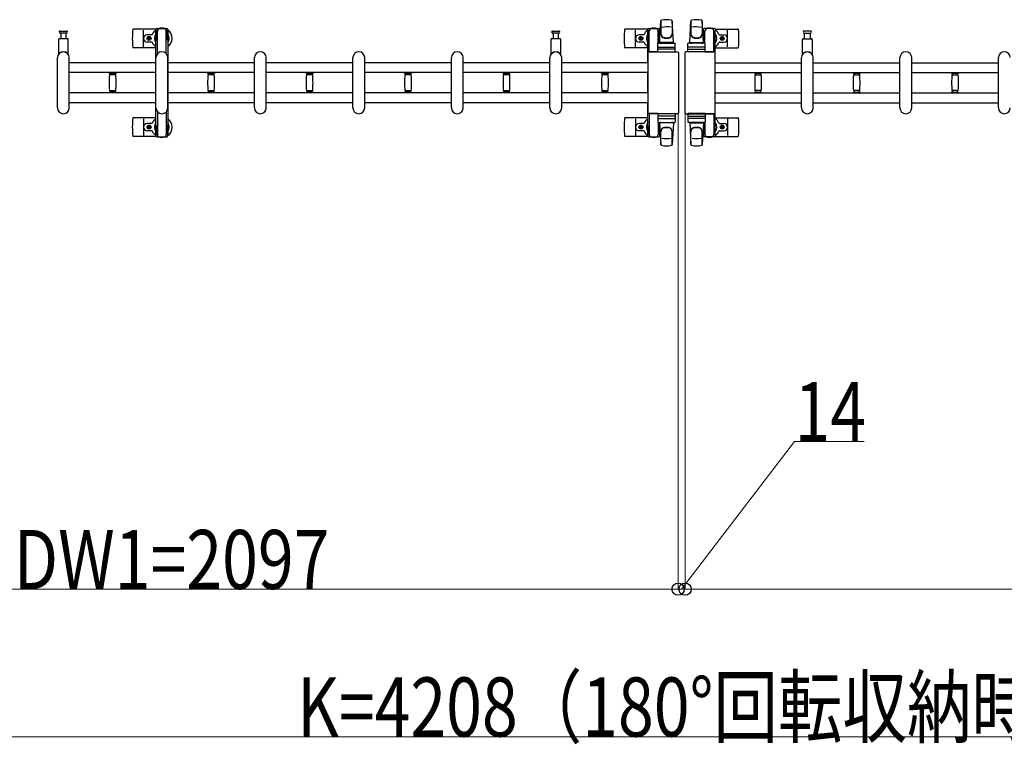
# Model space of a CAD drawing. Units: millimetres. Extents: x 0 to 33640, y 0 to 23760.
# Drawn here: x 4882 to 6882, y 18202 to 19673 of the extents above; entities that cross this region are included whole.
import ezdxf

# ---------------------------------------------------------------- set-up
doc = ezdxf.new("R2010")
doc.units = ezdxf.units.MM
for name, color, linetype, lineweight in [('YKK_13', 4, 'Continuous', 30), ('YKK_A1', 4, 'Continuous', 30), ('YKK_D', 6, 'Continuous', 13)]:
    doc.layers.add(name, color=color, linetype=linetype, lineweight=lineweight)
doc.styles.add('text-b', font='extslim2.shx', dxfattribs={"width": 0.8, "bigfont": 'extfont2.shx'})

msp = doc.modelspace()

# ---------------------------------------------------------------- linework, layer by layer
at = {"layer": 'YKK_13'}
for p, q in [((6182.1, 19626.5), (6184.5, 19670.5)), ((6184.6, 19670.9), (6184.6, 19643.7)), ((6210.1, 19626.5), (6207.6, 19670.5)), ((6207.6, 19670.1), (6207.6, 19644.4)), ((6243.1, 19626.5), (6245.5, 19670.5)), ((6245.6, 19670.1), (6245.6, 19644.4)), ((6268.6, 19670.9), (6268.6, 19643.7)), ((6271.1, 19626.5), (6268.6, 19670.5)), ((4964.8, 19650), (4971.1, 19650)), ((4977.3, 19646), (4964.8, 19646)), ((4965.6, 19646), (4965.6, 19634.5)), ((4971.1, 19650), (4977.3, 19650)), ((4976.6, 19634.5), (4976.6, 19646)), ((5159, 19654), (5113, 19654)), ((5134.1, 19618), (5134.1, 19652)), ((5150.8, 19642.5), (5141.6, 19642.5)), ((5144.6, 19636.3), (5144.6, 19637.2)), ((5144.6, 19637.2), (5145.5, 19637.2)), ((5145.5, 19637.2), (5145.5, 19636.3)), ((5964.8, 19650), (5971.1, 19650)), ((5977.3, 19646), (5964.8, 19646)), ((5965.6, 19646), (5965.6, 19634.5)), ((5971.1, 19650), (5977.3, 19650)), ((5976.6, 19634.5), (5976.6, 19646)), ((6158, 19654), (6112, 19654)), ((6133.1, 19618), (6133.1, 19652)), ((6149.8, 19642.5), (6140.6, 19642.5)), ((6143.6, 19636.3), (6143.6, 19637.2)), ((6143.6, 19637.2), (6144.5, 19637.2)), ((6144.5, 19637.2), (6144.5, 19636.3)), ((6157.8, 19650.2), (6157.8, 19653)), ((6161.1, 19650.2), (6157.8, 19650.2)), ((6159.3, 19646.7), (6160.1, 19646.7)), ((6159.3, 19636.2), (6159.3, 19646.7)), ((6159.8, 19655), (6180.4, 19655)), ((6160.1, 19633.2), (6160.1, 19650.2)), ((6161.1, 19607.5), (6161.1, 19650)), ((6182.4, 19650.2), (6179.1, 19650.2)), ((6179.1, 19625.4), (6179.1, 19650)), ((6180.1, 19633.2), (6180.1, 19650.2)), ((6180.9, 19646.7), (6180.1, 19646.7)), ((6180.9, 19636.2), (6180.9, 19646.7)), ((6182.4, 19653), (6182.4, 19650.2)), ((6270.8, 19653), (6270.8, 19650.2)), ((6270.8, 19650.2), (6274.1, 19650.2)), ((6272.3, 19646.7), (6273.1, 19646.7)), ((6272.3, 19636.2), (6272.3, 19646.7)), ((6293.4, 19655), (6272.8, 19655)), ((6273.1, 19633.2), (6273.1, 19650.2)), ((6274.1, 19625.4), (6274.1, 19650)), ((6292.1, 19650.2), (6295.4, 19650.2)), ((6292.1, 19607.5), (6292.1, 19650)), ((6293.1, 19633.2), (6293.1, 19650.2)), ((6293.9, 19646.7), (6293.1, 19646.7)), ((6293.9, 19636.2), (6293.9, 19646.7)), ((6295.1, 19654), (6341.2, 19654)), ((6295.4, 19650.2), (6295.4, 19653)), ((6303.4, 19642.5), (6312.6, 19642.5)), ((6309.5, 19637.2), (6308.6, 19637.2)), ((6308.6, 19637.2), (6308.6, 19636.3)), ((6309.5, 19636.3), (6309.5, 19637.2)), ((6320.1, 19618), (6320.1, 19652)), ((6482.1, 19650), (6475.8, 19650)), ((6475.8, 19646), (6488.3, 19646)), ((6476.6, 19634.5), (6476.6, 19646)), ((6488.3, 19650), (6482.1, 19650)), ((6487.6, 19646), (6487.6, 19634.5)), ((4961.1, 19632.5), (4961.1, 19604.7)), ((4979.1, 19634.5), (4963.1, 19634.5)), ((4981.1, 19604.7), (4981.1, 19632.5)), ((5150.8, 19627.5), (5141.6, 19627.5)), ((5142.9, 19634.6), (5142.9, 19635.4)), ((5142.9, 19635.4), (5143.8, 19635.4)), ((5143.8, 19634.6), (5142.9, 19634.6)), ((5144.6, 19632.8), (5144.6, 19633.7)), ((5145.5, 19632.8), (5144.6, 19632.8)), ((5145.5, 19633.7), (5145.5, 19632.8)), ((5146.4, 19635.4), (5147.3, 19635.4)), ((5147.3, 19634.6), (5146.4, 19634.6)), ((5147.3, 19635.4), (5147.3, 19634.6)), ((5961.1, 19632.5), (5961.1, 19604.7)), ((5979.1, 19634.5), (5963.1, 19634.5)), ((5981.1, 19604.7), (5981.1, 19632.5)), ((6149.8, 19627.5), (6140.6, 19627.5)), ((6141.9, 19634.6), (6141.9, 19635.4)), ((6141.9, 19635.4), (6142.8, 19635.4)), ((6142.8, 19634.6), (6141.9, 19634.6)), ((6143.6, 19632.8), (6143.6, 19633.7)), ((6144.5, 19632.8), (6143.6, 19632.8)), ((6144.5, 19633.7), (6144.5, 19632.8)), ((6145.4, 19635.4), (6146.3, 19635.4)), ((6146.3, 19634.6), (6145.4, 19634.6)), ((6146.3, 19635.4), (6146.3, 19634.6)), ((6160.9, 19630.2), (6159.3, 19636.2)), ((6160.9, 19630.2), (6161.1, 19630.2)), ((6178.6, 19607.5), (6178.6, 19624.5)), ((6179.3, 19630.2), (6179.1, 19630.2)), ((6179.3, 19630.2), (6180.9, 19636.2)), ((6179.6, 19625.5), (6212.6, 19625.5)), ((6179.6, 19617.5), (6212.6, 19617.5)), ((6210.1, 19626.5), (6182.1, 19626.5)), ((6183.1, 19625.5), (6183.1, 19626.5)), ((6209.1, 19626.5), (6183.1, 19626.5)), ((6185.5, 19625.5), (6183.1, 19625.5)), ((6209.1, 19625.5), (6206.7, 19625.5)), ((6209.1, 19625.5), (6209.1, 19626.5)), ((6213.6, 19607.5), (6213.6, 19624.5)), ((6239.6, 19607.5), (6239.6, 19624.5)), ((6273.6, 19625.5), (6240.6, 19625.5)), ((6273.6, 19617.5), (6240.6, 19617.5)), ((6243.1, 19626.5), (6271.1, 19626.5)), ((6244.1, 19625.5), (6244.1, 19626.5)), ((6244.1, 19626.5), (6270.1, 19626.5)), ((6244.1, 19625.5), (6246.5, 19625.5)), ((6267.7, 19625.5), (6270.1, 19625.5)), ((6270.1, 19625.5), (6270.1, 19626.5)), ((6273.9, 19630.2), (6272.3, 19636.2)), ((6273.9, 19630.2), (6274.1, 19630.2)), ((6274.6, 19607.5), (6274.6, 19624.5)), ((6292.3, 19630.2), (6292.1, 19630.2)), ((6292.3, 19630.2), (6293.9, 19636.2)), ((6303.4, 19627.5), (6312.6, 19627.5)), ((6306.9, 19635.4), (6306.9, 19634.6)), ((6307.8, 19635.4), (6306.9, 19635.4)), ((6306.9, 19634.6), (6307.8, 19634.6)), ((6308.6, 19633.7), (6308.6, 19632.8)), ((6308.6, 19632.8), (6309.5, 19632.8)), ((6309.5, 19632.8), (6309.5, 19633.7)), ((6311.3, 19635.4), (6310.4, 19635.4)), ((6310.4, 19634.6), (6311.3, 19634.6)), ((6311.3, 19634.6), (6311.3, 19635.4)), ((6472.1, 19604.7), (6472.1, 19632.5)), ((6474.1, 19634.5), (6490.1, 19634.5)), ((6492.1, 19632.5), (6492.1, 19604.7)), ((5159.1, 19616), (5113, 19616)), ((6158.1, 19616), (6112, 19616)), ((6158.6, 19484.5), (6158.6, 19605.5)), ((6158.6, 19605.5), (6158.6, 19605.5)), ((6161.1, 19608), (6217.6, 19608)), ((6161.1, 19608), (6161.1, 19608)), ((6179.1, 19607.5), (6161.1, 19607.5)), ((6178.6, 19607.5), (6213.6, 19607.5)), ((6212.6, 19613), (6179.5, 19613)), ((6217.6, 19608), (6217.6, 19608)), ((6220.1, 19605.5), (6220.1, 19484.5)), ((6220.1, 19605.5), (6220.1, 19605.5)), ((6233.1, 19605.5), (6233.1, 19484.5)), ((6233.1, 19605.5), (6233.1, 19605.5)), ((6292.1, 19608), (6235.6, 19608)), ((6235.6, 19608), (6235.6, 19608)), ((6274.6, 19607.5), (6239.6, 19607.5)), ((6240.5, 19613), (6273.7, 19613)), ((6274.1, 19607.5), (6292.1, 19607.5)), ((6292.1, 19608), (6292.1, 19608)), ((6294.6, 19484.5), (6294.6, 19605.5)), ((6294.6, 19605.5), (6294.6, 19605.5)), ((6295.1, 19616), (6341.2, 19616)), ((4959.1, 19494), (4959.1, 19596)), ((4983.1, 19494), (4983.1, 19596)), ((5159.1, 19494), (5159.1, 19596)), ((5183.1, 19494), (5183.1, 19596)), ((5359.1, 19494), (5359.1, 19596)), ((5383.1, 19494), (5383.1, 19596)), ((5559.1, 19494), (5559.1, 19596)), ((5583.1, 19494), (5583.1, 19596)), ((5759.1, 19494), (5759.1, 19596)), ((5783.1, 19494), (5783.1, 19596)), ((5959.1, 19494), (5959.1, 19596)), ((5983.1, 19494), (5983.1, 19596)), ((6470.1, 19494), (6470.1, 19596)), ((6494.1, 19494), (6494.1, 19596)), ((6670.1, 19494), (6670.1, 19596)), ((6694.1, 19494), (6694.1, 19596)), ((6870.1, 19494), (6870.1, 19596)), ((5064.1, 19564.3), (5064.1, 19565.6)), ((5071.1, 19565.6), (5064.1, 19565.6)), ((5064.4, 19564), (5071.1, 19564)), ((5077.3, 19561), (5064.9, 19561)), ((5066.1, 19561), (5066.1, 19564)), ((5078.1, 19565.6), (5071.1, 19565.6)), ((5071.1, 19564), (5077.8, 19564)), ((5076.1, 19564), (5076.1, 19561)), ((5078.1, 19565.6), (5078.1, 19564.3)), ((5264.1, 19564.3), (5264.1, 19565.6)), ((5271.1, 19565.6), (5264.1, 19565.6)), ((5264.4, 19564), (5271.1, 19564)), ((5277.3, 19561), (5264.9, 19561)), ((5266.1, 19561), (5266.1, 19564)), ((5278.1, 19565.6), (5271.1, 19565.6)), ((5271.1, 19564), (5277.8, 19564)), ((5276.1, 19564), (5276.1, 19561)), ((5278.1, 19565.6), (5278.1, 19564.3)), ((5464.1, 19564.3), (5464.1, 19565.6)), ((5471.1, 19565.6), (5464.1, 19565.6)), ((5464.4, 19564), (5471.1, 19564)), ((5477.3, 19561), (5464.9, 19561)), ((5466.1, 19561), (5466.1, 19564)), ((5478.1, 19565.6), (5471.1, 19565.6)), ((5471.1, 19564), (5477.8, 19564)), ((5476.1, 19564), (5476.1, 19561)), ((5478.1, 19565.6), (5478.1, 19564.3)), ((5664.1, 19564.3), (5664.1, 19565.6)), ((5671.1, 19565.6), (5664.1, 19565.6)), ((5664.4, 19564), (5671.1, 19564)), ((5677.3, 19561), (5664.9, 19561)), ((5666.1, 19561), (5666.1, 19564)), ((5678.1, 19565.6), (5671.1, 19565.6)), ((5671.1, 19564), (5677.8, 19564)), ((5676.1, 19564), (5676.1, 19561)), ((5678.1, 19565.6), (5678.1, 19564.3)), ((5864.1, 19564.3), (5864.1, 19565.6)), ((5871.1, 19565.6), (5864.1, 19565.6)), ((5864.4, 19564), (5871.1, 19564)), ((5877.3, 19561), (5864.9, 19561)), ((5866.1, 19561), (5866.1, 19564)), ((5878.1, 19565.6), (5871.1, 19565.6)), ((5871.1, 19564), (5877.8, 19564)), ((5876.1, 19564), (5876.1, 19561)), ((5878.1, 19565.6), (5878.1, 19564.3)), ((6064.1, 19564.3), (6064.1, 19565.6)), ((6071.1, 19565.6), (6064.1, 19565.6)), ((6064.4, 19564), (6071.1, 19564)), ((6077.3, 19561), (6064.9, 19561)), ((6066.1, 19561), (6066.1, 19564)), ((6078.1, 19565.6), (6071.1, 19565.6)), ((6071.1, 19564), (6077.8, 19564)), ((6076.1, 19564), (6076.1, 19561)), ((6078.1, 19565.6), (6078.1, 19564.3)), ((6375.1, 19565.6), (6375.1, 19564.3)), ((6375.1, 19565.6), (6382.1, 19565.6)), ((6382.1, 19564), (6375.4, 19564)), ((6375.9, 19561), (6388.3, 19561)), ((6377.1, 19564), (6377.1, 19561)), ((6382.1, 19565.6), (6389.1, 19565.6)), ((6388.8, 19564), (6382.1, 19564)), ((6387.1, 19561), (6387.1, 19564)), ((6389.1, 19564.3), (6389.1, 19565.6)), ((6575.1, 19565.6), (6575.1, 19564.3)), ((6575.1, 19565.6), (6582.1, 19565.6)), ((6582.1, 19564), (6575.4, 19564)), ((6575.9, 19561), (6588.3, 19561)), ((6577.1, 19564), (6577.1, 19561)), ((6582.1, 19565.6), (6589.1, 19565.6)), ((6588.8, 19564), (6582.1, 19564)), ((6587.1, 19561), (6587.1, 19564)), ((6589.1, 19564.3), (6589.1, 19565.6)), ((6775.1, 19565.6), (6775.1, 19564.3)), ((6775.1, 19565.6), (6782.1, 19565.6)), ((6782.1, 19564), (6775.4, 19564)), ((6775.9, 19561), (6788.3, 19561)), ((6777.1, 19564), (6777.1, 19561)), ((6782.1, 19565.6), (6789.1, 19565.6)), ((6788.8, 19564), (6782.1, 19564)), ((6787.1, 19561), (6787.1, 19564)), ((6789.1, 19564.3), (6789.1, 19565.6)), ((5064.1, 19524.4), (5064.1, 19525.7)), ((5071.1, 19524.4), (5064.1, 19524.4)), ((5077.8, 19526), (5064.4, 19526)), ((5064.9, 19529), (5071.1, 19529)), ((5066.1, 19526), (5066.1, 19529)), ((5071.1, 19529), (5077.3, 19529)), ((5078.1, 19524.4), (5071.1, 19524.4)), ((5076.1, 19529), (5076.1, 19526)), ((5078.1, 19525.7), (5078.1, 19524.4)), ((5264.1, 19524.4), (5264.1, 19525.7)), ((5271.1, 19524.4), (5264.1, 19524.4)), ((5277.8, 19526), (5264.4, 19526)), ((5264.9, 19529), (5271.1, 19529)), ((5266.1, 19526), (5266.1, 19529)), ((5271.1, 19529), (5277.3, 19529)), ((5278.1, 19524.4), (5271.1, 19524.4)), ((5276.1, 19529), (5276.1, 19526)), ((5278.1, 19525.7), (5278.1, 19524.4)), ((5464.1, 19524.4), (5464.1, 19525.7)), ((5471.1, 19524.4), (5464.1, 19524.4)), ((5477.8, 19526), (5464.4, 19526)), ((5464.9, 19529), (5471.1, 19529)), ((5466.1, 19526), (5466.1, 19529)), ((5471.1, 19529), (5477.3, 19529)), ((5478.1, 19524.4), (5471.1, 19524.4)), ((5476.1, 19529), (5476.1, 19526)), ((5478.1, 19525.7), (5478.1, 19524.4)), ((5664.1, 19524.4), (5664.1, 19525.7)), ((5671.1, 19524.4), (5664.1, 19524.4)), ((5677.8, 19526), (5664.4, 19526)), ((5664.9, 19529), (5671.1, 19529)), ((5666.1, 19526), (5666.1, 19529)), ((5671.1, 19529), (5677.3, 19529)), ((5678.1, 19524.4), (5671.1, 19524.4)), ((5676.1, 19529), (5676.1, 19526)), ((5678.1, 19525.7), (5678.1, 19524.4)), ((5864.1, 19524.4), (5864.1, 19525.7)), ((5871.1, 19524.4), (5864.1, 19524.4)), ((5877.8, 19526), (5864.4, 19526)), ((5864.9, 19529), (5871.1, 19529)), ((5866.1, 19526), (5866.1, 19529)), ((5871.1, 19529), (5877.3, 19529)), ((5878.1, 19524.4), (5871.1, 19524.4)), ((5876.1, 19529), (5876.1, 19526)), ((5878.1, 19525.7), (5878.1, 19524.4)), ((6064.1, 19524.4), (6064.1, 19525.7)), ((6071.1, 19524.4), (6064.1, 19524.4)), ((6077.8, 19526), (6064.4, 19526)), ((6064.9, 19529), (6071.1, 19529)), ((6066.1, 19526), (6066.1, 19529)), ((6071.1, 19529), (6077.3, 19529)), ((6078.1, 19524.4), (6071.1, 19524.4)), ((6076.1, 19529), (6076.1, 19526)), ((6078.1, 19525.7), (6078.1, 19524.4)), ((6375.1, 19525.7), (6375.1, 19524.4)), ((6375.1, 19524.4), (6382.1, 19524.4)), ((6375.4, 19526), (6388.8, 19526)), ((6382.1, 19529), (6375.9, 19529)), ((6377.1, 19529), (6377.1, 19526)), ((6388.3, 19529), (6382.1, 19529)), ((6382.1, 19524.4), (6389.1, 19524.4)), ((6387.1, 19526), (6387.1, 19529)), ((6389.1, 19524.4), (6389.1, 19525.7)), ((6575.1, 19525.7), (6575.1, 19524.4)), ((6575.1, 19524.4), (6582.1, 19524.4)), ((6575.4, 19526), (6588.8, 19526)), ((6582.1, 19529), (6575.9, 19529)), ((6577.1, 19529), (6577.1, 19526)), ((6588.3, 19529), (6582.1, 19529)), ((6582.1, 19524.4), (6589.1, 19524.4)), ((6587.1, 19526), (6587.1, 19529)), ((6589.1, 19524.4), (6589.1, 19525.7)), ((6775.1, 19525.7), (6775.1, 19524.4)), ((6775.1, 19524.4), (6782.1, 19524.4)), ((6775.4, 19526), (6788.8, 19526)), ((6782.1, 19529), (6775.9, 19529)), ((6777.1, 19529), (6777.1, 19526)), ((6788.3, 19529), (6782.1, 19529)), ((6782.1, 19524.4), (6789.1, 19524.4)), ((6787.1, 19526), (6787.1, 19529)), ((6789.1, 19524.4), (6789.1, 19525.7)), ((6158.6, 19484.5), (6158.6, 19484.5)), ((6161.1, 19482.5), (6161.1, 19440)), ((6179.1, 19482.5), (6161.1, 19482.5)), ((6217.6, 19482), (6161.1, 19482)), ((6161.1, 19482), (6161.1, 19482)), ((6178.6, 19482.5), (6178.6, 19465.5)), ((6178.6, 19482.5), (6213.6, 19482.5)), ((6213.6, 19482.5), (6213.6, 19465.5)), ((6217.6, 19482), (6217.6, 19482)), ((6220.1, 19484.5), (6220.1, 19484.5)), ((6233.1, 19484.5), (6233.1, 19484.5)), ((6235.6, 19482), (6292.1, 19482)), ((6235.6, 19482), (6235.6, 19482)), ((6274.6, 19482.5), (6239.6, 19482.5)), ((6239.6, 19482.5), (6239.6, 19465.5)), ((6274.1, 19482.5), (6292.1, 19482.5)), ((6274.6, 19482.5), (6274.6, 19465.5)), ((6292.1, 19482.5), (6292.1, 19440)), ((6292.1, 19482), (6292.1, 19482)), ((6294.6, 19484.5), (6294.6, 19484.5)), ((5159.1, 19474), (5113, 19474)), ((5134.1, 19472), (5134.1, 19438)), ((5150.8, 19462.5), (5141.6, 19462.5)), ((5145.5, 19457.2), (5144.6, 19457.2)), ((5144.6, 19457.2), (5144.6, 19456.3)), ((5145.5, 19456.3), (5145.5, 19457.2)), ((6158.1, 19474), (6112, 19474)), ((6133.1, 19472), (6133.1, 19438)), ((6149.8, 19462.5), (6140.6, 19462.5)), ((6144.5, 19457.2), (6143.6, 19457.2)), ((6143.6, 19457.2), (6143.6, 19456.3)), ((6144.5, 19456.3), (6144.5, 19457.2)), ((6160.9, 19459.8), (6159.3, 19453.8)), ((6160.9, 19459.8), (6161.1, 19459.8)), ((6179.1, 19464.6), (6179.1, 19440)), ((6179.3, 19459.8), (6179.1, 19459.8)), ((6179.3, 19459.8), (6180.9, 19453.8)), ((6212.6, 19477), (6179.5, 19477)), ((6179.6, 19472.5), (6212.6, 19472.5)), ((6179.6, 19464.5), (6212.6, 19464.5)), ((6182.1, 19463.5), (6184.5, 19419.5)), ((6210.1, 19463.5), (6182.1, 19463.5)), ((6185.5, 19464.5), (6183.1, 19464.5)), ((6183.1, 19464.5), (6183.1, 19463.5)), ((6209.1, 19463.5), (6183.1, 19463.5)), ((6209.1, 19464.5), (6206.7, 19464.5)), ((6210.1, 19463.5), (6207.6, 19419.5)), ((6209.1, 19464.5), (6209.1, 19463.5)), ((6240.5, 19477), (6273.7, 19477)), ((6273.6, 19472.5), (6240.6, 19472.5)), ((6273.6, 19464.5), (6240.6, 19464.5)), ((6243.1, 19463.5), (6271.1, 19463.5)), ((6243.1, 19463.5), (6245.5, 19419.5)), ((6244.1, 19464.5), (6246.5, 19464.5)), ((6244.1, 19464.5), (6244.1, 19463.5)), ((6244.1, 19463.5), (6270.1, 19463.5)), ((6267.7, 19464.5), (6270.1, 19464.5)), ((6271.1, 19463.5), (6268.6, 19419.5)), ((6270.1, 19464.5), (6270.1, 19463.5)), ((6273.9, 19459.8), (6272.3, 19453.8)), ((6273.9, 19459.8), (6274.1, 19459.8)), ((6274.1, 19464.6), (6274.1, 19440)), ((6292.3, 19459.8), (6292.1, 19459.8)), ((6292.3, 19459.8), (6293.9, 19453.8)), ((6295.1, 19474), (6341.2, 19474)), ((6303.4, 19462.5), (6312.6, 19462.5)), ((6308.6, 19456.3), (6308.6, 19457.2)), ((6308.6, 19457.2), (6309.5, 19457.2)), ((6309.5, 19457.2), (6309.5, 19456.3)), ((6320.1, 19472), (6320.1, 19438)), ((5150.8, 19447.5), (5141.6, 19447.5)), ((5142.9, 19455.4), (5142.9, 19454.6)), ((5143.8, 19455.4), (5142.9, 19455.4)), ((5142.9, 19454.6), (5143.8, 19454.6)), ((5144.6, 19453.7), (5144.6, 19452.8)), ((5144.6, 19452.8), (5145.5, 19452.8)), ((5145.5, 19452.8), (5145.5, 19453.7)), ((5147.3, 19455.4), (5146.4, 19455.4)), ((5146.4, 19454.6), (5147.3, 19454.6)), ((5147.3, 19454.6), (5147.3, 19455.4)), ((6149.8, 19447.5), (6140.6, 19447.5)), ((6141.9, 19455.4), (6141.9, 19454.6)), ((6142.8, 19455.4), (6141.9, 19455.4)), ((6141.9, 19454.6), (6142.8, 19454.6)), ((6143.6, 19453.7), (6143.6, 19452.8)), ((6143.6, 19452.8), (6144.5, 19452.8)), ((6144.5, 19452.8), (6144.5, 19453.7)), ((6146.3, 19455.4), (6145.4, 19455.4)), ((6145.4, 19454.6), (6146.3, 19454.6)), ((6146.3, 19454.6), (6146.3, 19455.4)), ((6157.8, 19439.8), (6157.8, 19437)), ((6161.1, 19439.8), (6157.8, 19439.8)), ((6159.3, 19453.8), (6159.3, 19443.3)), ((6159.3, 19443.3), (6160.1, 19443.3)), ((6160.1, 19456.8), (6160.1, 19439.8)), ((6182.4, 19439.8), (6179.1, 19439.8)), ((6180.1, 19456.8), (6180.1, 19439.8)), ((6180.9, 19443.3), (6180.1, 19443.3)), ((6180.9, 19453.8), (6180.9, 19443.3)), ((6182.4, 19437), (6182.4, 19439.8)), ((6184.6, 19419.1), (6184.6, 19446.3)), ((6207.6, 19419.9), (6207.6, 19445.6)), ((6245.6, 19419.9), (6245.6, 19445.6)), ((6268.6, 19419.1), (6268.6, 19446.3)), ((6270.8, 19437), (6270.8, 19439.8)), ((6270.8, 19439.8), (6274.1, 19439.8)), ((6272.3, 19453.8), (6272.3, 19443.3)), ((6272.3, 19443.3), (6273.1, 19443.3)), ((6273.1, 19456.8), (6273.1, 19439.8)), ((6292.1, 19439.8), (6295.4, 19439.8)), ((6293.1, 19456.8), (6293.1, 19439.8)), ((6293.9, 19443.3), (6293.1, 19443.3)), ((6293.9, 19453.8), (6293.9, 19443.3)), ((6295.4, 19439.8), (6295.4, 19437)), ((6303.4, 19447.5), (6312.6, 19447.5)), ((6306.9, 19454.6), (6306.9, 19455.4)), ((6306.9, 19455.4), (6307.8, 19455.4)), ((6307.8, 19454.6), (6306.9, 19454.6)), ((6308.6, 19452.8), (6308.6, 19453.7)), ((6309.5, 19452.8), (6308.6, 19452.8)), ((6309.5, 19453.7), (6309.5, 19452.8)), ((6310.4, 19455.4), (6311.3, 19455.4)), ((6311.3, 19454.6), (6310.4, 19454.6)), ((6311.3, 19455.4), (6311.3, 19454.6)), ((5159, 19436), (5113, 19436)), ((6158, 19436), (6112, 19436)), ((6159.8, 19435), (6180.4, 19435)), ((6293.4, 19435), (6272.8, 19435)), ((6295.1, 19436), (6341.2, 19436))]:
    msp.add_line(p, q, dxfattribs=at)
at = {"layer": 'YKK_13', "ltscale": 0.5}
for p, q in [((5158.8, 19650.2), (5158.8, 19653)), ((5162.1, 19650.2), (5158.8, 19650.2)), ((5160.3, 19646.7), (5161.1, 19646.7)), ((5160.3, 19636.2), (5160.3, 19646.7)), ((5160.8, 19655), (5181.4, 19655)), ((5161.1, 19633.2), (5161.1, 19650.2)), ((5162.1, 19603.9), (5162.1, 19650)), ((5183.4, 19650.2), (5180.1, 19650.2)), ((5180.1, 19603.9), (5180.1, 19650)), ((5181.1, 19633.2), (5181.1, 19650.2)), ((5181.9, 19646.7), (5181.1, 19646.7)), ((5181.9, 19636.2), (5181.9, 19646.7)), ((5183.4, 19653), (5183.4, 19650.2)), ((5161.9, 19630.2), (5160.3, 19636.2)), ((5161.9, 19630.2), (5162.1, 19630.2)), ((5180.3, 19630.2), (5180.1, 19630.2)), ((5180.3, 19630.2), (5181.9, 19636.2)), ((5162.1, 19486.1), (5162.1, 19440)), ((5180.1, 19486.1), (5180.1, 19440)), ((5161.9, 19459.8), (5160.3, 19453.8)), ((5161.9, 19459.8), (5162.1, 19459.8)), ((5180.3, 19459.8), (5180.1, 19459.8)), ((5180.3, 19459.8), (5181.9, 19453.8)), ((5158.8, 19439.8), (5158.8, 19437)), ((5162.1, 19439.8), (5158.8, 19439.8)), ((5160.3, 19453.8), (5160.3, 19443.3)), ((5160.3, 19443.3), (5161.1, 19443.3)), ((5161.1, 19456.8), (5161.1, 19439.8)), ((5183.4, 19439.8), (5180.1, 19439.8)), ((5181.1, 19456.8), (5181.1, 19439.8)), ((5181.9, 19443.3), (5181.1, 19443.3)), ((5181.9, 19453.8), (5181.9, 19443.3)), ((5183.4, 19437), (5183.4, 19439.8)), ((5160.8, 19435), (5181.4, 19435))]:
    msp.add_line(p, q, dxfattribs=at)
at = {"layer": 'YKK_13'}
for centre in [(5145.1, 19635), (6144.1, 19635), (6309.1, 19635), (5145.1, 19455), (6144.1, 19455), (6309.1, 19455)]:
    msp.add_circle(centre, 4, dxfattribs=at)
for centre, radius, start, end in [((6186, 19670.5), 1.5, 101.9774, 176.8314), ((6196.1, 19623), 50, 78.0536, 101.9464), ((6196.1, 19623), 50, 78.0536, 101.9774), ((6196.1, 19608.4), 50, 79.4505, 100.8767), ((6206.1, 19670.5), 1.5, 3.1686, 78.0226), ((6247, 19670.5), 1.5, 101.9774, 176.8314), ((6257.1, 19623), 50, 78.0536, 101.9464), ((6257.1, 19623), 50, 78.0226, 101.9464), ((6257.1, 19608.4), 50, 79.1233, 100.5495), ((6267.1, 19670.5), 1.5, 3.1686, 78.0226), ((4964.8, 19648), 2, 90, 180), ((4964.8, 19648), 2, 180, 270), ((4977.3, 19648), 2, 0, 90), ((4977.3, 19648), 2, 270, 0), ((5292.1, 19635), 181, 174.2608, 185.7392), ((5113, 19653), 1, 90, 174.2608), ((5141.6, 19635), 7.5, 90, 270), ((5150.8, 19643.5), 1, 270, 337.2716), ((5171.1, 19635), 21, 125.8535, 157.2716), ((5171.1, 19635), 15, 143.1301, 216.8699), ((5171.1, 19635), 21, 72.2472, 107.7528), ((5171.1, 19635), 21, 304.8499, 54.1465), ((5171.1, 19635), 15, 323.1301, 36.8699), ((5964.8, 19648), 2, 90, 180), ((5964.8, 19648), 2, 180, 270), ((5977.3, 19648), 2, 0, 90), ((5977.3, 19648), 2, 270, 0), ((6291.1, 19635), 181, 174.2608, 185.7392), ((6112, 19653), 1, 90, 174.2608), ((6140.6, 19635), 7.5, 90, 270), ((6149.8, 19643.5), 1, 270, 337.2716), ((6170.1, 19635), 21, 125.8535, 157.2716), ((6170.1, 19635), 15, 143.1301, 216.8699), ((6159.8, 19653), 2, 90, 180), ((6166.1, 19650), 5, 90, 180), ((6170.1, 19635), 21, 72.2472, 107.7528), ((6174.1, 19650), 5, 0, 90), ((6180.4, 19653), 2, 0, 90), ((6170.1, 19635), 15, 30.7225, 36.8699), ((6170.1, 19635), 21, 50.4663, 54.1465), ((6192.6, 19644.6), 8, 180, 263.7207), ((6192.6, 19643.7), 8, 180, 263.7207), ((6199.6, 19644.6), 8, 276.2793, 0), ((6199.6, 19643.7), 8, 276.2793, 0), ((6253.6, 19644.6), 8, 180, 263.7207), ((6253.6, 19643.7), 8, 180, 263.7207), ((6260.6, 19644.6), 8, 276.2793, 0), ((6260.6, 19643.7), 8, 276.2793, 0), ((6283.1, 19635), 21, 125.8535, 129.5337), ((6283.1, 19635), 15, 143.1301, 149.2775), ((6272.8, 19653), 2, 90, 180), ((6279.1, 19650), 5, 90, 180), ((6283.1, 19635), 21, 72.2472, 107.7528), ((6287.1, 19650), 5, 0, 90), ((6293.4, 19653), 2, 0, 90), ((6283.1, 19635), 15, 323.1301, 36.8699), ((6283.1, 19635), 21, 22.7284, 54.1465), ((6303.4, 19643.5), 1, 202.7284, 270), ((6312.6, 19635), 7.5, 270, 90), ((6341.2, 19653), 1, 5.7392, 90), ((6162.1, 19635), 181, 354.2608, 5.7392), ((6475.8, 19648), 2, 90, 180), ((6475.8, 19648), 2, 180, 270), ((6488.3, 19648), 2, 0, 90), ((6488.3, 19648), 2, 270, 0), ((4963.1, 19632.5), 2, 90, 180), ((4979.1, 19632.5), 2, 0, 90), ((5143.8, 19636.3), 0.88, 270, 0), ((5143.8, 19633.7), 0.88, 0, 90), ((5146.4, 19636.3), 0.88, 180, 270), ((5146.4, 19633.7), 0.88, 90, 180), ((5150.8, 19626.5), 1, 22.7284, 90), ((5171.1, 19635), 21, 202.7284, 235.1501), ((5963.1, 19632.5), 2, 90, 180), ((5979.1, 19632.5), 2, 0, 90), ((6142.8, 19636.3), 0.88, 270, 0), ((6142.8, 19633.7), 0.88, 0, 90), ((6145.4, 19636.3), 0.88, 180, 270), ((6145.4, 19633.7), 0.88, 90, 180), ((6149.8, 19626.5), 1, 22.7284, 90), ((6170.1, 19635), 21, 202.7284, 235.1501), ((6179.6, 19624.5), 1, 90, 180), ((6179.6, 19616.5), 1, 90, 180), ((6196.1, 19676.4), 40, 263.7207, 276.2793), ((6196.1, 19675.5), 40, 263.7207, 276.2793), ((6212.6, 19624.5), 1, 0, 90), ((6212.6, 19616.5), 1, 0, 90), ((6240.6, 19624.5), 1, 90, 180), ((6240.6, 19616.5), 1, 90, 180), ((6257.1, 19676.4), 40, 263.7207, 276.2793), ((6257.1, 19675.5), 40, 263.7207, 276.2793), ((6273.6, 19624.5), 1, 0, 90), ((6273.6, 19616.5), 1, 0, 90), ((6283.1, 19635), 21, 304.8499, 337.2716), ((6303.4, 19626.5), 1, 90, 157.2716), ((6307.8, 19636.3), 0.88, 270, 0), ((6307.8, 19633.7), 0.88, 0, 90), ((6310.4, 19636.3), 0.88, 180, 270), ((6310.4, 19633.7), 0.88, 90, 180), ((6474.1, 19632.5), 2, 90, 180), ((6490.1, 19632.5), 2, 0, 90), ((4971.1, 19596), 12, 0, 180), ((4962.1, 19604.7), 1, 180, 316.0545), ((4971.1, 19596), 11.5, 43.9456, 136.0545), ((4980.1, 19604.7), 1, 223.9456, 0), ((5113, 19617), 1, 185.7392, 270), ((5171.1, 19596), 12, 0, 180), ((5371.1, 19596), 12, 0, 180), ((5571.1, 19596), 12, 0, 180), ((5771.1, 19596), 12, 0, 180), ((5971.1, 19596), 12, 0, 180), ((5962.1, 19604.7), 1, 180, 316.0545), ((5971.1, 19596), 11.5, 43.9456, 136.0545), ((5980.1, 19604.7), 1, 223.9456, 0), ((6112, 19617), 1, 185.7392, 270), ((6341.2, 19617), 1, 270, 354.2608), ((6482.1, 19596), 12, 0, 180), ((6473.1, 19604.7), 1, 180, 316.0544), ((6482.1, 19596), 11.5, 43.9455, 136.0544), ((6491.1, 19604.7), 1, 223.9455, 0), ((6682.1, 19596), 12, 0, 180), ((6882.1, 19596), 12, 0, 180), ((5064.4, 19564.3), 0.3, 180, 270), ((5320.1, 19545), 256, 176.4798, 183.5202), ((5064.9, 19560.7), 0.3, 90, 176.4798), ((5077.3, 19560.7), 0.3, 3.5202, 90), ((4822.1, 19545), 256, 356.4798, 3.5202), ((5077.8, 19564.3), 0.3, 270, 0), ((5264.4, 19564.3), 0.3, 180, 270), ((5520.1, 19545), 256, 176.4798, 183.5202), ((5264.9, 19560.7), 0.3, 90, 176.4798), ((5277.3, 19560.7), 0.3, 3.5202, 90), ((5022.1, 19545), 256, 356.4798, 3.5202), ((5277.8, 19564.3), 0.3, 270, 0), ((5464.4, 19564.3), 0.3, 180, 270), ((5720.1, 19545), 256, 176.4798, 183.5202), ((5464.9, 19560.7), 0.3, 90, 176.4798), ((5477.3, 19560.7), 0.3, 3.5202, 90), ((5222.1, 19545), 256, 356.4798, 3.5202), ((5477.8, 19564.3), 0.3, 270, 0), ((5664.4, 19564.3), 0.3, 180, 270), ((5920.1, 19545), 256, 176.4798, 183.5202), ((5664.9, 19560.7), 0.3, 90, 176.4798), ((5677.3, 19560.7), 0.3, 3.5202, 90), ((5422.1, 19545), 256, 356.4798, 3.5202), ((5677.8, 19564.3), 0.3, 270, 0), ((5864.4, 19564.3), 0.3, 180, 270), ((6120.1, 19545), 256, 176.4798, 183.5202), ((5864.9, 19560.7), 0.3, 90, 176.4798), ((5877.3, 19560.7), 0.3, 3.5202, 90), ((5622.1, 19545), 256, 356.4798, 3.5202), ((5877.8, 19564.3), 0.3, 270, 0), ((6064.4, 19564.3), 0.3, 180, 270), ((6320.1, 19545), 256, 176.4798, 183.5202), ((6064.9, 19560.7), 0.3, 90, 176.4798), ((6077.3, 19560.7), 0.3, 3.5202, 90), ((5822.1, 19545), 256, 356.4798, 3.5202), ((6077.8, 19564.3), 0.3, 270, 0), ((6375.4, 19564.3), 0.3, 180, 270), ((6631.1, 19545), 256, 176.4798, 183.5202), ((6375.9, 19560.7), 0.3, 90, 176.4798), ((6388.3, 19560.7), 0.3, 3.5202, 90), ((6133.1, 19545), 256, 356.4798, 3.5202), ((6388.8, 19564.3), 0.3, 270, 0), ((6575.4, 19564.3), 0.3, 180, 270), ((6831.1, 19545), 256, 176.4798, 183.5202), ((6575.9, 19560.7), 0.3, 90, 176.4798), ((6588.3, 19560.7), 0.3, 3.5202, 90), ((6333.1, 19545), 256, 356.4798, 3.5202), ((6588.8, 19564.3), 0.3, 270, 0), ((6775.4, 19564.3), 0.3, 180, 270), ((7031.1, 19545), 256, 176.4798, 183.5202), ((6775.9, 19560.7), 0.3, 90, 176.4798), ((6788.3, 19560.7), 0.3, 3.5202, 90), ((6533.1, 19545), 256, 356.4798, 3.5202), ((6788.8, 19564.3), 0.3, 270, 0), ((5064.4, 19525.7), 0.3, 90, 180), ((5064.9, 19529.3), 0.3, 183.5202, 270), ((5077.3, 19529.3), 0.3, 270, 356.4798), ((5077.8, 19525.7), 0.3, 0, 90), ((5264.4, 19525.7), 0.3, 90, 180), ((5264.9, 19529.3), 0.3, 183.5202, 270), ((5277.3, 19529.3), 0.3, 270, 356.4798), ((5277.8, 19525.7), 0.3, 0, 90), ((5464.4, 19525.7), 0.3, 90, 180), ((5464.9, 19529.3), 0.3, 183.5202, 270), ((5477.3, 19529.3), 0.3, 270, 356.4798), ((5477.8, 19525.7), 0.3, 0, 90), ((5664.4, 19525.7), 0.3, 90, 180), ((5664.9, 19529.3), 0.3, 183.5202, 270), ((5677.3, 19529.3), 0.3, 270, 356.4798), ((5677.8, 19525.7), 0.3, 0, 90), ((5864.4, 19525.7), 0.3, 90, 180), ((5864.9, 19529.3), 0.3, 183.5202, 270), ((5877.3, 19529.3), 0.3, 270, 356.4798), ((5877.8, 19525.7), 0.3, 0, 90), ((6064.4, 19525.7), 0.3, 90, 180), ((6064.9, 19529.3), 0.3, 183.5202, 270), ((6077.3, 19529.3), 0.3, 270, 356.4798), ((6077.8, 19525.7), 0.3, 0, 90), ((6375.4, 19525.7), 0.3, 90, 180), ((6375.9, 19529.3), 0.3, 183.5202, 270), ((6388.3, 19529.3), 0.3, 270, 356.4798), ((6388.8, 19525.7), 0.3, 0, 90), ((6575.4, 19525.7), 0.3, 90, 180), ((6575.9, 19529.3), 0.3, 183.5202, 270), ((6588.3, 19529.3), 0.3, 270, 356.4798), ((6588.8, 19525.7), 0.3, 0, 90), ((6775.4, 19525.7), 0.3, 90, 180), ((6775.9, 19529.3), 0.3, 183.5202, 270), ((6788.3, 19529.3), 0.3, 270, 356.4798), ((6788.8, 19525.7), 0.3, 0, 90), ((4971.1, 19494), 12, 180, 0), ((5171.1, 19494), 12, 180, 0), ((5371.1, 19494), 12, 180, 0), ((5571.1, 19494), 12, 180, 0), ((5771.1, 19494), 12, 180, 0), ((5971.1, 19494), 12, 180, 0), ((6482.1, 19494), 12, 180, 0), ((6682.1, 19494), 12, 180, 0), ((6882.1, 19494), 12, 180, 0), ((5292.1, 19455), 181, 174.2608, 185.7392), ((5113, 19473), 1, 90, 174.2608), ((5141.6, 19455), 7.5, 90, 270), ((5150.8, 19463.5), 1, 270, 337.2716), ((5171.1, 19455), 21, 124.8499, 157.2716), ((5171.1, 19455), 15, 143.1301, 216.8699), ((5171.1, 19455), 21, 305.8535, 55.1501), ((5171.1, 19455), 15, 323.1301, 36.8699), ((6291.1, 19455), 181, 174.2608, 185.7392), ((6112, 19473), 1, 90, 174.2608), ((6140.6, 19455), 7.5, 90, 270), ((6149.8, 19463.5), 1, 270, 337.2716), ((6170.1, 19455), 21, 124.8499, 157.2716), ((6170.1, 19455), 15, 143.1301, 216.8699), ((6179.6, 19473.5), 1, 180, 270), ((6179.6, 19465.5), 1, 180, 270), ((6212.6, 19473.5), 1, 270, 0), ((6212.6, 19465.5), 1, 270, 0), ((6240.6, 19473.5), 1, 180, 270), ((6240.6, 19465.5), 1, 180, 270), ((6273.6, 19473.5), 1, 270, 0), ((6273.6, 19465.5), 1, 270, 0), ((6283.1, 19455), 21, 22.7284, 55.1501), ((6283.1, 19455), 15, 323.1301, 36.8699), ((6303.4, 19463.5), 1, 202.7284, 270), ((6312.6, 19455), 7.5, 270, 90), ((6341.2, 19473), 1, 5.7392, 90), ((6162.1, 19455), 181, 354.2608, 5.7392), ((5143.8, 19456.3), 0.88, 270, 0), ((5143.8, 19453.7), 0.88, 0, 90), ((5146.4, 19456.3), 0.88, 180, 270), ((5146.4, 19453.7), 0.88, 90, 180), ((5150.8, 19446.5), 1, 22.7284, 90), ((5171.1, 19455), 21, 202.7284, 234.1465), ((6142.8, 19456.3), 0.88, 270, 0), ((6142.8, 19453.7), 0.88, 0, 90), ((6145.4, 19456.3), 0.88, 180, 270), ((6145.4, 19453.7), 0.88, 90, 180), ((6149.8, 19446.5), 1, 22.7284, 90), ((6170.1, 19455), 21, 202.7284, 234.1465), ((6166.1, 19440), 5, 180, 270), ((6174.1, 19440), 5, 270, 0), ((6170.1, 19455), 15, 323.1301, 329.2775), ((6170.1, 19455), 21, 305.8535, 309.5337), ((6192.6, 19446.3), 8, 96.2793, 180), ((6192.6, 19445.4), 8, 96.2793, 180), ((6196.1, 19414.5), 40, 83.7207, 96.2793), ((6196.1, 19413.6), 40, 83.7207, 96.2793), ((6199.6, 19446.3), 8, 0, 83.7207), ((6199.6, 19445.4), 8, 0, 83.7207), ((6253.6, 19446.3), 8, 96.2793, 180), ((6253.6, 19445.4), 8, 96.2793, 180), ((6257.1, 19414.5), 40, 83.7207, 96.2793), ((6257.1, 19413.6), 40, 83.7207, 96.2793), ((6260.6, 19446.3), 8, 0, 83.7207), ((6260.6, 19445.4), 8, 0, 83.7207), ((6283.1, 19455), 21, 230.4663, 234.1465), ((6283.1, 19455), 15, 210.7225, 216.8699), ((6279.1, 19440), 5, 180, 270), ((6287.1, 19440), 5, 270, 0), ((6283.1, 19455), 21, 305.8535, 337.2716), ((6303.4, 19446.5), 1, 90, 157.2716), ((6307.8, 19456.3), 0.88, 270, 0), ((6307.8, 19453.7), 0.88, 0, 90), ((6310.4, 19456.3), 0.88, 180, 270), ((6310.4, 19453.7), 0.88, 90, 180), ((5113, 19437), 1, 185.7392, 270), ((5171.1, 19455), 21, 252.2472, 287.7528), ((6112, 19437), 1, 185.7392, 270), ((6159.8, 19437), 2, 180, 270), ((6170.1, 19455), 21, 252.2472, 287.7528), ((6180.4, 19437), 2, 270, 0), ((6186, 19419.6), 1.5, 183.1686, 258.0226), ((6196.1, 19467), 50, 258.0536, 281.9464), ((6196.1, 19467), 50, 258.0226, 281.9464), ((6196.1, 19481.6), 50, 259.1233, 280.5495), ((6206.1, 19419.6), 1.5, 281.9774, 356.8314), ((6247, 19419.6), 1.5, 183.1686, 258.0226), ((6257.1, 19467), 50, 258.0536, 281.9464), ((6257.1, 19467), 50, 258.0536, 281.9774), ((6257.1, 19481.6), 50, 259.4505, 280.8767), ((6267.1, 19419.6), 1.5, 281.9774, 356.8314), ((6272.8, 19437), 2, 180, 270), ((6283.1, 19455), 21, 252.2472, 287.7528), ((6293.4, 19437), 2, 270, 0), ((6341.2, 19437), 1, 270, 354.2608)]:
    msp.add_arc(centre, radius, start, end, dxfattribs=at)
at = {"layer": 'YKK_13', "ltscale": 0.5}
for centre, radius, start, end in [((5160.8, 19653), 2, 90, 180), ((5167.1, 19650), 5, 90, 180), ((5175.1, 19650), 5, 0, 90), ((5181.4, 19653), 2, 0, 90), ((5167.1, 19440), 5, 180, 270), ((5175.1, 19440), 5, 270, 0), ((5160.8, 19437), 2, 180, 270), ((5181.4, 19437), 2, 270, 0)]:
    msp.add_arc(centre, radius, start, end, dxfattribs=at)
at = {"layer": 'YKK_13', "extrusion": (0, 0, -1)}
for centre, major_axis, start_param, end_param in [((6161.1, 19605.5), (1.77, -1.77), 2.358058, 3.925127), ((6217.6, 19605.5), (-1.77, -1.77), 2.358058, 3.925127), ((6161.1, 19484.5), (-1.77, -1.77), 5.499651, 7.06672), ((6217.6, 19484.5), (1.77, -1.77), 5.499651, 7.06672)]:
    msp.add_ellipse(centre, major_axis=major_axis, ratio=0.997169, start_param=start_param, end_param=end_param, dxfattribs=at)
at = {"layer": 'YKK_13'}
for centre, major_axis, start_param, end_param in [((6235.6, 19605.5), (1.77, -1.77), 2.358058, 3.925127), ((6292.1, 19605.5), (-1.77, -1.77), 2.358058, 3.925127), ((6235.6, 19484.5), (-1.77, -1.77), 5.499651, 7.06672), ((6292.1, 19484.5), (1.77, -1.77), 5.499651, 7.06672)]:
    msp.add_ellipse(centre, major_axis=major_axis, ratio=0.997169, start_param=start_param, end_param=end_param, dxfattribs=at)
at = {"layer": 'YKK_A1', "ltscale": 0.5}
for p, q in [((5159.1, 19440), (5159.1, 19650)), ((5159.1, 19650), (5161.1, 19650)), ((5181.1, 19650), (5183.1, 19650)), ((5183.1, 19650), (5183.1, 19440)), ((6158.1, 19585.5), (6158.1, 19650)), ((6158.1, 19650), (6160.1, 19650)), ((6180.1, 19650), (6182.1, 19650)), ((6182.1, 19650), (6182.1, 19625.5)), ((6271.1, 19650), (6271.1, 19625.5)), ((6273.1, 19650), (6271.1, 19650)), ((6295.1, 19650), (6293.1, 19650)), ((6295.1, 19585.5), (6295.1, 19650)), ((6158.1, 19524.5), (6158.1, 19565.5)), ((6295.1, 19524.5), (6295.1, 19565.5)), ((6158.1, 19440), (6158.1, 19504.5)), ((6295.1, 19440), (6295.1, 19504.5)), ((6182.1, 19464.5), (6182.1, 19440)), ((6271.1, 19464.5), (6271.1, 19440)), ((5162.1, 19440), (5159.1, 19440)), ((5183.1, 19440), (5180.1, 19440)), ((6161.1, 19440), (6158.1, 19440)), ((6182.1, 19440), (6179.1, 19440)), ((6271.1, 19440), (6274.1, 19440)), ((6292.1, 19440), (6295.1, 19440))]:
    msp.add_line(p, q, dxfattribs=at)
at = {"layer": 'YKK_A1'}
for p, q in [((5159.1, 19585.5), (4983.1, 19585.5)), ((5359.1, 19585.5), (5183.1, 19585.5)), ((5559.1, 19585.5), (5383.1, 19585.5)), ((5759.1, 19585.5), (5583.1, 19585.5)), ((5959.1, 19585.5), (5783.1, 19585.5)), ((6158.6, 19585.5), (5983.1, 19585.5)), ((6294.6, 19585.5), (6470.1, 19585.5)), ((6494.1, 19585.5), (6670.1, 19585.5)), ((6694.1, 19585.5), (6870.1, 19585.5)), ((5159.1, 19565.5), (4983.1, 19565.5)), ((5359.1, 19565.5), (5183.1, 19565.5)), ((5559.1, 19565.5), (5383.1, 19565.5)), ((5759.1, 19565.5), (5583.1, 19565.5)), ((5959.1, 19565.5), (5783.1, 19565.5)), ((6158.6, 19565.5), (5983.1, 19565.5)), ((6294.6, 19565.5), (6470.1, 19565.5)), ((6494.1, 19565.5), (6670.1, 19565.5)), ((6694.1, 19565.5), (6870.1, 19565.5)), ((5159.1, 19524.5), (4983.1, 19524.5)), ((5359.1, 19524.5), (5183.1, 19524.5)), ((5559.1, 19524.5), (5383.1, 19524.5)), ((5759.1, 19524.5), (5583.1, 19524.5)), ((5959.1, 19524.5), (5783.1, 19524.5)), ((6158.6, 19524.5), (5983.1, 19524.5)), ((6294.6, 19524.5), (6470.1, 19524.5)), ((6494.1, 19524.5), (6670.1, 19524.5)), ((6694.1, 19524.5), (6870.1, 19524.5)), ((5159.1, 19504.5), (4983.1, 19504.5)), ((5359.1, 19504.5), (5183.1, 19504.5)), ((5559.1, 19504.5), (5383.1, 19504.5)), ((5759.1, 19504.5), (5583.1, 19504.5)), ((5959.1, 19504.5), (5783.1, 19504.5)), ((6158.6, 19504.5), (5983.1, 19504.5)), ((6294.6, 19504.5), (6470.1, 19504.5)), ((6494.1, 19504.5), (6670.1, 19504.5)), ((6694.1, 19504.5), (6870.1, 19504.5))]:
    msp.add_line(p, q, dxfattribs=at)
at = {"layer": 'YKK_D'}
for p, q in [((6219.6, 19483.5), (6219.6, 18516)), ((6219.6, 19483.5), (6219.6, 18516)), ((6233.6, 19483.5), (6233.6, 18516)), ((6233.6, 19483.5), (6233.6, 18516)), ((6226.6, 18517), (6455.9, 18817)), ((6455.9, 18817), (6597.2, 18817)), ((4122.6, 18517), (6219.6, 18517)), ((6219.6, 18517), (6233.6, 18517)), ((6233.6, 18517), (8330.6, 18517)), ((8330.6, 18217), (4122.6, 18217))]:
    msp.add_line(p, q, dxfattribs=at)
at = {"layer": 'YKK_D', "linetype": 'ByBlock', "lineweight": -2}
for centre in [(6219.6, 18517), (6219.6, 18517), (6233.6, 18517), (6233.6, 18517)]:
    msp.add_circle(centre, 12.5, dxfattribs=at)

# ---------------------------------------------------------------- texts
at = {"layer": 'YKK_D', "style": 'text-b', "width": 0.8}
for s, p in [('14', (6456.1, 18817.3)), ('DW1=2097', (4870.3, 18517.3)), ('K=4208（180°回転収納時）', (5445.8, 18217.8))]:
    msp.add_text(s, height=120, dxfattribs=at).set_placement(p)

doc.saveas('drawing.dxf')
